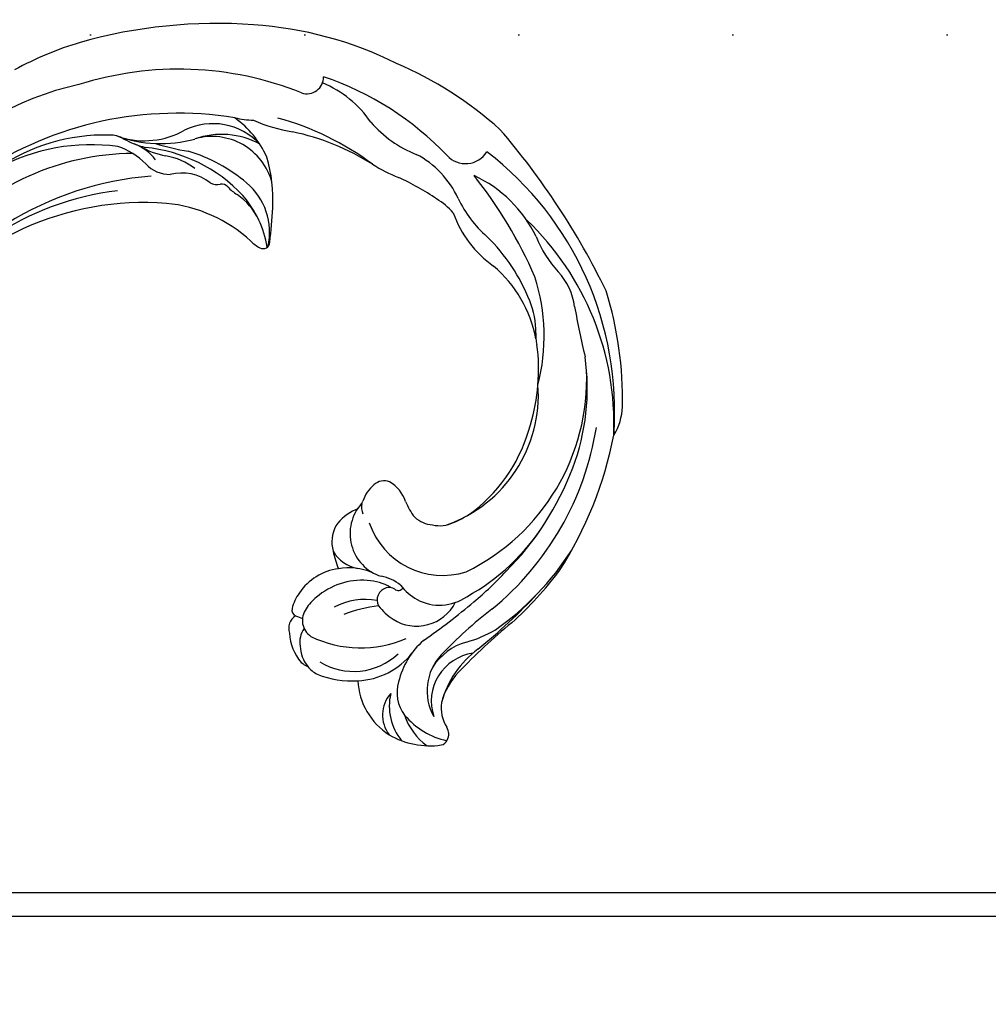
# Model space of a CAD drawing. Units: millimetres. Extents: x 73114 to 76894, y 75271 to 76162.
# Drawn here: x 76210 to 76282, y 75807 to 75880 of the extents above; entities that cross this region are included whole.
import ezdxf
from ezdxf.xclip import XClip

# ---------------------------------------------------------------- set-up
doc = ezdxf.new("R2010")
doc.units = ezdxf.units.MM
doc.header["$XCLIPFRAME"] = 2
doc.linetypes.add('DOT', pattern=[6.35, 0, -6.35])
doc.linetypes.add('HIDDEN', pattern=[9.525, 6.35, -3.175])
for name, color, linetype in [('A-04.尺寸標註', 4, 'Continuous'), ('H-08.木作(細線)', 8, 'Continuous'), ('格子', 1, 'Continuous')]:
    doc.layers.add(name, color=color, linetype=linetype)
doc.layers.add('logo', color=8, linetype='Continuous', plot=False)
doc.styles.get("Standard").update_dxf_attribs({"font": 'arial.ttf'})
doc.styles.add('新細明體', font='PMingLiU.ttf')
doc.dimstyles.new('3', dxfattribs={"dimtxt": 7.5, "dimasz": 2.25, "dimexe": 1.5, "dimexo": 1.5, "dimgap": 0.9, "dimtad": 2, "dimdec": 0, "dimtxsty": '新細明體', "dimblk": 'ARCHTICK', "dimcen": 5, "dimclrd": 8, "dimclre": 8, "dimclrt": 4, "dimadec": 0, "dimazin": 0, "dimtfac": 1, "dimtdec": 0, "dimtix": 1, "dimtmove": 2, "dimatfit": 3, "dimldrblk": 'OPEN90', "dimfxl": 1.25, "dimlwd": 9, "dimlwe": 9, "dimarcsym": 0})

# ---------------------------------------------------------------- blocks, each defined once
blk = doc.blocks.new('格子')
at = {"layer": '格子', "linetype": 'DOT', "ltscale": 2.5}
blk.add_lwpolyline([(0, -100), (3000, -100)], dxfattribs=at)
blk = doc.blocks.new('logo')
at = {"layer": 'logo'}
h = blk.add_hatch(color=256, dxfattribs=at)
edge = h.paths.add_edge_path()
edge.add_ellipse((0, 1), major_axis=(0.323, 0.566), ratio=0.659111, start_angle=263.8576, end_angle=429.825)
edge.add_arc((0, 1), 0.399, 258.9967, 261.058)
edge.add_ellipse((0, 1), major_axis=(0.314, 0.551), ratio=0.659838, start_angle=263.243, end_angle=428.5195, ccw=False)
edge.add_arc((0, 0), 0.0433, 263.9962, 282.4455)
edge = h.paths.add_edge_path()
edge.add_ellipse((0, 1), major_axis=(0.314, 0.551), ratio=0.659838, start_angle=70.2744, end_angle=262.8394, ccw=False)
edge.add_arc((0, 1), 0.237, 245.2323, 248.2557, ccw=False)
edge.add_ellipse((0, 1), major_axis=(0.323, 0.566), ratio=0.659111, start_angle=71.1999, end_angle=263.5875)
edge.add_arc((0, 0), 0.0389, 266.4658, 288.3928, ccw=False)
edge = h.paths.add_edge_path(flags=17)
edge.add_line((0, 1), (0, 1))
edge.add_arc((0, 1), 0.399, 261.058, 296.4699, ccw=False)
edge.add_ellipse((0, 1), major_axis=(0.314, 0.551), ratio=0.659838, start_angle=68.5195, end_angle=70.2744)
edge.add_arc((0, 1), 0.237, 248.2557, 287.7329)
edge.add_arc((0, 1), 0.155, 119.2735, 139.7006)
edge.add_arc((0, 1), 0.526, 137.2638, 146.3296)
edge.add_arc((1, 0), 0.794, 150.4954, 153.1332)
edge.add_arc((0, 0), 0.799, 100.8186, 103.2077, ccw=False)
edge.add_arc((0, 1), 0.325, 138.9231, 148.8948, ccw=False)
edge.add_arc((1, 0), 0.758, 124.4657, 138.4002, ccw=False)
edge = h.paths.add_edge_path()
edge.add_arc((0, 1), 0.237, 233.3596, 245.2323)
edge.add_ellipse((0, 1), major_axis=(0.323, 0.566), ratio=0.659111, start_angle=69.825, end_angle=71.1999, ccw=False)
edge.add_arc((0, 1), 0.399, 251.1923, 258.9967, ccw=False)
h.paths.add_polyline_path([(0, 1, -0.021859), (0, 1, -0.004955), (0, 1, 0.012967), (0, 1, 0.223317), (0, 1, 0.425243), (0, 1, 0.393247), (0, 1, -0.084558), (0, 1, 0.019194), (0, 1, 0.004726), (0, 1, 0.021148), (0, 1, -0.080721), (0, 1, -0.104113), (0, 1, -0.094873), (0, 1, -0.207877), (0, 1, -0.223034), (0, 1, -0.16869)], flags=17)
h.paths.add_polyline_path([(0, 1, 0.088592), (0, 1, 0.140724), (0, 1, -0.012272), (0, 1, -0.041532), (0, 1, 0.005558), (0, 1, -0.187874)], flags=17)
h.paths.add_polyline_path([(0, 1, 0.011592), (0, 1, 0.056884), (0, 1, -0.271208), (0, 1, -0.679677), (0, 1, -0.290071), (0, 1, -0.103922), (0, 1, 0.053349), (0, 1, -0.004508), (0, 1, 0.220604), (0, 1, -0.015501), (0, 1, 0.008768), (0, 1, 0.029539), (0, 1, 1.009367)], flags=17)
h.paths.add_polyline_path([(0, 1, -0.008928), (0, 1, -0.347678), (0, 1, 0.00727), (0, 1, -0.035606), (0, 1, 0.01139), (0, 1, 0.012101), (0, 1, 0.461639)], flags=17)
h.paths.add_polyline_path([(0, 1, 0.433181), (0, 1, 0.04486), (0, 1, -0.026783), (0, 1, -0.142026), (0, 1, -0.307429), (0, 1, -0.953401), (0, 1, 0.069613), (0, 1, 0.042891), (0, 1, -0.067719), (0, 1, 0.893379)], flags=17)
h.paths.add_polyline_path([(0, 1, -0.009243), (0, 1, -0.026651), (0, 1, 0.013684), (0, 1, 0.174326), (0, 1, 0.391287), (0, 1, 0.210555), (0, 1), (0, 1, 0.001326), (0, 1, -0.005065), (0, 1, -0.027528), (0, 1, -0.195292), (0, 1, -0.659298)], flags=17)
h.paths.add_polyline_path([(0, 1, 0.023127), (0, 1, 0.184672), (0, 1, 0.098355), (0, 1, -0.009788), (0, 1, -0.240413)], flags=17)
h.paths.add_polyline_path([(0, 1, -0.002039), (0, 1, 0.07599), (0, 1, 0.108431), (0, 1, -0.004552), (0, 1, -0.028332), (0, 1, -0.123708)], flags=17)
h.paths.add_polyline_path([(0, 1, -0.55173), (0, 1, -0.18979), (0, 1, -0.013881), (0, 1, 0.011039), (0, 1, 0.022162), (0, 1, -0.010966), (0, 1, -0.001761), (0, 1, 0.034744), (0, 1, 0.086103), (0, 1, 0.506659), (0, 1, 0.355205), (0, 1, 0.093422), (0, 1, 0.017263), (0, 1, -0.31391)], flags=17)
h.paths.add_polyline_path([(0, 1, -0.009702), (0, 1, -0.004936), (0, 1, -0.035369), (0, 1, -0.002587), (0, 1, 0.014405), (0, 1, -0.020509)], flags=17)
h.paths.add_polyline_path([(0, 1, -0.007857), (0, 1, 0.009702), (0, 1, 0.020509), (0, 1, 0.000681), (0, 1, -0.002588), (0, 0, -0.013713), (0, 1, -0.01198)], flags=17)
h.paths.add_polyline_path([(0, 0, -0.036579), (0, 1, 0.01198), (0, 1, 0.013411), (0, 0, 0.001089), (0, 0, 0.015933), (0, 0, -0.190203), (0, 0, -0.266161), (0, 0, -0.207317), (0, 0, -0.064593), (0, 0, -0.001017), (0, 1, -0.000681), (0, 1, 0.152538), (0, 0, 0.230241), (0, 0, 0.234095), (0, 0, 0.172717), (0, 0, 0.028132), (0, 0, -0.014352), (0, 0, 0.062016), (0, 0, 0.349487), (0, 0, 0.392407), (0, 1, 0.130108), (0, 1, 0.001865), (0, 1, -0.054721), (0, 1, 0.014593), (0, 1, 0.007857), (0, 1, -0.01108), (0, 1, -0.100678), (0, 1, -0.349203), (0, 1, -0.402437), (0, 0, -0.009974), (0, 0, 0.613372), (0, 0, 0.175713), (0, 0, -0.002484), (0, 0, -0.463644), (0, 0, -0.513768), (0, 0, -0.075052), (0, 0, 0.007944)], flags=17)
h.paths.add_polyline_path([(0, 0, -0.062016), (0, 0, -0.007786), (0, 0, 0.027572), (0, 0, 0.0582), (0, 0, 0.26466), (0, 0, 0.315327), (0, 0, -0.025867), (0, 0, -0.380363), (0, 0, -0.153954), (0, 0, -0.090831)], flags=17)
h.paths.add_polyline_path([(0, 0, 0.336432), (0, 0, 0.025867), (0, 0, 0.026394), (0, 0, -0.025927), (0, 0, -0.173285), (0, 0, -0.685315), (0, 0, -0.491027), (0, 0, -0.040547), (0, 0, 0.025927), (0, 0, 0.139653), (0, 0, 1.004843)], flags=17)
h.paths.add_polyline_path([(0, 1, 0.143839), (0, 1, 0.069213), (0, 1, -0.088592), (0, 1, 0.404636)], flags=17)
h.paths.add_polyline_path([(0, 1, -0.01627), (0, 1, -0.069213), (0, 1, 0.037626), (0, 1, -0.082213), (0, 1, 0.004306), (0, 1, 0.008989), (0, 1, -0.006474), (0, 1, -0.136946), (0, 1, 0.054668)], flags=17)
for points in [[(0, 1, 0.019194), (0, 1, 0.004726), (0, 1, -0.044587), (0, 1, -0.07623), (0, 1, -0.235864), (0, 1, -0.450297), (0, 1, -0.16869), (0, 1, -0.021859), (0, 1, -0.004955), (0, 1, 0.012967), (0, 1, 0.223317), (0, 1, 0.425243), (0, 1, 0.393247), (0, 1, -0.084558)], [(0, 1, -0.206522), (0, 1, 0.207877), (0, 1, 0.024305), (0, 1, -0.043373)], [(0, 1, -0.011039), (0, 1, -0.017263), (0, 1, 0.004552), (0, 1, 0.002587), (0, 1, 0.035369)]]:
    blk.add_hatch(color=256, dxfattribs=at).paths.add_polyline_path(points)
h = blk.add_hatch(color=256, dxfattribs=at)
h.paths.add_polyline_path([(0, 1, 0.041532), (0, 1, 0.012272), (0, 1, 0.004508), (0, 1, -0.053349), (0, 1, -0.056884), (0, 1, 0.008928)])
h.paths.add_polyline_path([(0, 1, -0.008989), (0, 1, 0.010425), (0, 1, 0.004955), (0, 1, -0.019194)])
h.paths.add_polyline_path([(0, 1, 0.136946), (0, 1, -0.008768), (0, 1, 0.015501)])
h.paths.add_polyline_path([(0, 1, 0.026783), (0, 1, 0.026651), (0, 1, -0.023127), (0, 1, -0.042891)])
h.paths.add_polyline_path([(0, 1, -0.01139), (0, 1, -0.098355), (0, 1, 0.027528), (0, 1, 0.005065), (0, 1, 0.002039)])
h = blk.add_hatch(color=256, dxfattribs=at)
edge = h.paths.add_edge_path()
edge.add_ellipse((0, 1), major_axis=(0.314, 0.551), ratio=0.659838, start_angle=68.5195, end_angle=70.2744, ccw=False)
edge.add_arc((0, 1), 0.399, 258.9967, 261.058, ccw=False)
edge.add_ellipse((0, 1), major_axis=(0.323, 0.566), ratio=0.659111, start_angle=69.825, end_angle=71.1999)
edge.add_arc((0, 1), 0.237, 245.2323, 248.2557)
blk.add_line((0, 1), (0, 1), dxfattribs=at)
blk.add_line((0, 1), (0, 1), dxfattribs=at)
at = {"layer": 'logo', "lineweight": 0}
blk.add_line((0, 1), (0, 1), dxfattribs=at)
blk.add_line((0, 1), (0, 1), dxfattribs=at)
at = {"layer": 'logo'}
for points in [[(0, 1, 0.200172), (0, 1, -0.066965)], [(0, 1, 0.002733), (0, 1)], [(0, 1, 0.060876), (0, 1, 0.137716), (0, 1, -0.393247), (0, 1, 79.578459)], [(0, 1, -0.425243), (0, 1, -0.223317), (0, 1, -0.027703), (0, 1, 0.082213), (0, 1, -0.037626), (0, 1, -0.143839), (0, 1, -0.872775)], [(0, 1, 0.089367), (0, 1, 0.028397)], [(0, 1, 0.039578), (0, 1, 0.021193), (0, 1, 0.700396)], [(0, 1, 0.021148), (0, 1, 0.658186)], [(0, 1, -0.434531), (0, 1, -0.16869), (0, 1, 0.909183)], [(0, 1, -0.056349), (0, 1, 0.070229), (0, 1, 0.769245)], [(0, 1, -0.105013), (0, 1, 0.404636), (0, 1, 1.743742)], [(0, 1, 0.216717), (0, 1, 0.638327)], [(0, 1, -0.329321), (0, 1, -0.679677), (0, 1, 0.415871)], [(0, 1, -0.290071), (0, 1, -0.539799), (0, 1, 0.00727), (0, 1, -1.51475)], [(0, 1, 0.187874), (0, 1, 0.783226)], [(0, 1, -0.026083), (0, 1, -1.009367), (0, 1, 0.624773)], [(0, 1, -0.416943), (0, 1, 0.828532)], [(0, 1, -0.513007), (0, 1, -1.702754)], [(0, 1, -0.015466), (0, 1, 0.608014)], [(0, 1, -0.338614), (0, 1, -0.659298), (0, 1, -0.100316), (0, 1, 0.893379), (0, 1, 0.433181), (0, 1, 0.289299), (0, 1, 0.081086), (0, 1, -0.684784)], [(0, 1, -0.210555), (0, 1, -0.391287), (0, 1, -0.174326), (0, 1, -0.110406), (0, 1, 0.953401), (0, 1)], [(0, 1, 0.307429), (0, 1, 0.446432), (0, 1, 0.145269), (0, 1, -0.214979)], [(0, 1, 0.059536), (0, 1, 0.18979), (0, 1, 0.55173), (0, 1, 0.38162), (0, 0, -0.007944), (0, 0, -0.007944)], [(0, 0, -0.035926), (0, 0, -0.172717), (0, 0, -0.234095), (0, 0, -0.230241), (0, 0, -0.17359), (0, 1)], [(0, 1, 0.111049), (0, 1, 0.147976), (0, 1, 0.393525)], [(0, 1, 0.086103), (0, 1, 0.506659), (0, 1, 0.355205), (0, 1, 0.113269), (0, 1, 0.583131)], [(0, 1, 0.016972), (0, 0, -0.190203), (0, 0, -0.266161), (0, 0, -0.290937), (0, 1, 0.211969)], [(0, 1, -0.035274), (0, 1, -0.003626), (0, 1, 0.389489)], [(0, 1, -0.130108), (0, 1, -0.392407), (0, 0, -0.420619), (0, 0, -0.420619)], [(0, 1, -0.023063), (0, 1, -0.100678), (0, 1, -0.349203), (0, 1, -0.402437), (0, 0, -0.247136)], [(0, 0, -0.175713), (0, 0, -0.613372), (0, 0)], [(0, 1, 0.241802), (0, 1, 0.575938)], [(0, 0, 0.009974), (0, 0, 0.009974)], [(0, 0, 0.090831), (0, 0, 0.169704), (0, 0)], [(0, 0, 0.513768), (0, 0, 0.463644), (0, 0, 0.463644)], [(0, 0, -0.075052), (0, 0)], [(0, 0, -0.166662), (0, 0, -0.70739)]]:
    blk.add_lwpolyline(points, format="xyb", dxfattribs=at)
at = {"layer": 'logo', "lineweight": 0}
for centre, radius, start, end in [((0, 1), 0.0345, 330.444, 85.9913), ((0, 1), 0.227, 292.2367, 335.222), ((0, 1), 0.581, 283.4362, 286.6173), ((0, 1), 0.187, 179.5483, 182.0782), ((0, 1), 0.256, 281.5539, 286.6322), ((0, 0), 0.406, 108.6958, 111.2089), ((3, -4), 5.41, 114.0704, 114.474), ((0, 1), 0.256, 299.1609, 307.1205), ((0, 1), 0.262, 310.2009, 329.8856), ((0, 1), 0.0613, 327.2799, 74.7579), ((0, 1), 0.137, 82.2276, 160.4489), ((0, 1), 0.581, 279.4802, 283.4362), ((0, 1), 0.187, 109.838, 179.5483), ((0, 1), 0.136, 244.3758, 335.626), ((0, 1), 0.0627, 337.3085, 63.01), ((0, 0), 0.103, 81.5328, 111.1847), ((3, -4), 5.41, 113.6429, 114.0704), ((0, 1), 0.256, 286.6322, 299.1609), ((0, 0), 0.406, 111.2089, 114.5532), ((0, 1), 0.187, 183.2094, 185.01), ((0, 0), 0.577, 112.9982, 115.5374), ((0, 0), 0.29, 94.0374, 117.0335), ((0, 1), 0.0267, 8.5098, 85.5073), ((0, 1), 0.111, 267.175, 354.8617), ((0, 0), 0.0251, 327.1994, 93.2945), ((0, 0), 0.0241, 86.756, 126.6195), ((-1, 0), 1.36, 4.2266, 4.7959), ((-1, 0), 1.36, 3.6768, 5.4974), ((0, 1), 0.187, 185.01, 193.3895), ((0, 0), 0.577, 115.5374, 118.2829), ((0, 0), 0.281, 122.374, 125.4474), ((0, 0), 0.273, 124.9761, 186.879), ((0, 0), 0.545, 7.5429, 8.1488), ((1, 1), 0.32, 186.7897, 186.9458), ((0, 0), 0.329, 122.0966, 156.7882), ((0, 2), 0.875, 285.3109, 288.8633), ((0, 0), 0.462, 102.2567, 104.2662), ((0, 1), 0.131, 121.8036, 128.5716), ((0, 1), 0.101, 147.8295, 328.8978), ((-1, 1), 0.874, 336.959, 339.6154), ((0, 1), 0.114, 23.2852, 36.3079), ((0, 1), 0.116, 281.7653, 342.4614), ((0, 1), 0.0664, 143.3048, 280.117), ((0, 1), 0.11, 60.1861, 124.8898), ((0, 1), 0.114, 36.3079, 60.04), ((0, 1), 0.116, 342.4614, 354.6764), ((0, 1), 0.286, 163.3678, 164.401), ((0, 1), 0.131, 40.8505, 90.6121), ((0, 1), 0.13, 31.6961, 41.2089), ((0, 1), 0.131, 38.0381, 40.8505), ((0, 1), 0.286, 163.3678, 164.401), ((0, 1), 0.116, 342.4614, 354.6764), ((0, 1), 0.114, 23.2852, 36.3079), ((-1, 1), 0.874, 339.6154, 341.6615), ((-1, 1), 0.874, 339.6154, 341.6615), ((0, 1), 0.114, 306.5995, 23.2852), ((2, -3), 4.02, 115.8994, 117.5656), ((0, 1), 0.0383, 297.535, 305.6919), ((0, 1), 0.211, 240.9381, 243.5484), ((-1, 2), 1.97, 292.2914, 295.0645), ((0, 1), 0.13, 292.5765, 31.6961), ((-1, 2), 1.97, 291.8241, 292.2914), ((0, 1), 0.155, 239.2194, 256.6015), ((0, 1), 0.321, 258.87, 283.6239), ((1, 1), 0.32, 182.4453, 183.4886), ((0, 1), 0.581, 272.9888, 279.4802), ((0, 1), 0.211, 243.5484, 271.7569), ((0, 0), 0.406, 114.5532, 116.7766), ((0, 1), 0.187, 182.0782, 183.2094), ((0, 1), 0.256, 273.4512, 281.5539), ((0, 1), 0.321, 283.6239, 284.2167), ((1, 1), 0.32, 183.4886, 186.7897), ((0, 0), 0.329, 117.3968, 122.0966), ((0, 1), 0.0622, 70.679, 164.3644), ((0, 1), 0.064, 167.0919, 177.3661), ((0, 0), 0.117, 96.281, 102.4178), ((0, 1), 0.0419, 133.7672, 166.1009), ((0, 1), 0.0367, 83.4964, 151.8522), ((0, 1), 0.0217, 251.3968, 65.9306), ((0, 0), 0.117, 80.3525, 96.281), ((0, 1), 0.0419, 166.1009, 175.9249), ((0, 0), 0.123, 80.8228, 96.3193), ((0, 1), 0.0353, 243.9263, 51.0341), ((0, 0), 0.123, 96.3193, 101.6186), ((0, 1), 0.064, 183.4727, 225.325), ((0, 1), 0.0383, 275.0659, 297.535), ((0, 1), 0.211, 238.695, 240.9381), ((0, 1), 0.0419, 175.9249, 229.9973), ((0, 0), 0.117, 96.281, 102.4178), ((0, 1), 0.064, 177.3661, 183.4727), ((0, 0), 0.123, 96.3193, 101.6186), ((0, 1), 0.0419, 166.1009, 175.9249), ((0, 1), 0.064, 177.3661, 183.4727), ((0, 0), 0.117, 102.4178, 105.5537), ((0, 1), 0.0386, 98.6046, 138.1597), ((0, 1), 0.027, 151.6425, 237.1215), ((0, 1), 0.0459, 234.5859, 282.1467), ((-1, 2), 1.97, 291.5203, 291.8241), ((0, 1), 0.155, 238.0585, 239.2194), ((0, 1), 0.064, 225.325, 231.6324), ((0, 1), 0.0383, 230.8646, 275.0659), ((0, 1), 0.0177, 105.7526, 239.3398), ((0, 0), 0.123, 101.6186, 103.7368), ((0, 1), 0.226, 95.6485, 115.8995), ((0, 1), 0.286, 131.3266, 163.3678), ((0, 1), 0.131, 38.0381, 40.8505), ((0, 1), 0.13, 31.6961, 41.2089), ((-1, 1), 0.874, 341.6615, 342.9354), ((0, 1), 0.291, 117.4328, 159.9943), ((0, 1), 0.101, 81.2439, 113.9848), ((0, 1), 0.286, 115.4894, 131.3266), ((0, 1), 0.226, 95.6485, 115.8995), ((0, 1), 0.0392, 258.5502, 346.6702), ((0, 1), 0.226, 115.8995, 119.6279), ((0, 1), 0.286, 115.4894, 131.3266), ((1, 0), 0.935, 112.6486, 121.2678), ((0, 1), 0.618, 283.2744, 302.0739), ((0, 0), 0.799, 99.8317, 100.8186), ((0, 1), 0.325, 148.8948, 150.9548), ((0, 0), 0.462, 104.2662, 105.7498), ((0, 1), 0.131, 90.6121, 121.8036), ((0, 2), 0.875, 288.8633, 301.3798), ((0, 0), 0.799, 100.8186, 103.2077), ((1, 0), 0.794, 153.1332, 154.2687), ((0, 0), 0.462, 105.7498, 110.1482), ((0, 1), 0.325, 148.8948, 150.9548), ((0, 0), 0.462, 105.7498, 110.1482), ((1, 0), 0.794, 154.2687, 155.3518), ((-1, 1), 0.5, 339.9296, 350.1414), ((0, 1), 0.225, 324.2142, 341.6511), ((0, 1), 0.111, 272.2715, 325.3573), ((0, 1), 0.0336, 149.7688, 246.7364), ((0, 1), 0.292, 119.8523, 158.1526), ((0, 0), 0.462, 110.1482, 115.1572), ((1, 0), 0.794, 153.1332, 154.2687), ((0, 0), 0.799, 103.2077, 106.1792), ((0, 1), 0.28, 114.7362, 165.0904), ((0, 1), 0.0374, 171.8348, 263.9838), ((0, 1), 0.146, 267.5844, 353.4527), ((0, 1), 0.325, 150.9548, 170.2881), ((1, 0), 0.758, 124.4657, 138.4002), ((0, 1), 0.399, 251.1923, 296.4699), ((0, 1), 0.155, 119.2735, 139.7006), ((0, 1), 0.526, 137.2638, 146.3296), ((1, 0), 0.794, 150.4954, 153.1332), ((0, 0), 0.799, 100.8186, 103.2077), ((0, 1), 0.325, 138.9231, 148.8948), ((0, 0), 0.113, 165.2767, 167.5624), ((0, 0), 0.0148, 48.9877, 148.4858), ((0, 0), 0.016, 301.3037, 50.0743), ((0, 1), 0.0724, 235.2903, 252.4587), ((0, 0), 0.166, 155.203, 207.0666), ((1, 0), 0.32, 175.9493, 185.5558), ((0, 1), 0.136, 244.3758, 258.5706), ((1, 0), 0.32, 175.9493, 185.5558), ((0, 0), 0.038, 179.2922, 192.6156), ((0, 0), 0.142, 192.9154, 252.2115), ((0, 0), 0.106, 252.0283, 322.0343), ((0, 0), 0.104, 219.3152, 312.3495), ((0, 0), 0.143, 189.1555, 227.6818), ((0, 0), 0.0389, 177.6916, 252.0699), ((0, 0), 0.0248, 345.864, 166.4176), ((0, 0), 0.0433, 213.0653, 252.3889), ((0, 0), 0.0192, 85.2505, 222.9442), ((0, 0), 0.0263, 331.2506, 75.8597), ((0, 0), 0.0917, 317.7365, 327.0242), ((0, 0), 0.0433, 252.3889, 295.424), ((0, 0), 0.0389, 252.0699, 306.6919)]:
    blk.add_arc(centre, radius, start, end, dxfattribs=at)
at = {"layer": 'logo'}
for major_axis, ratio in [((0.314, 0.551), 0.659838), ((0.323, 0.566), 0.659111)]:
    blk.add_ellipse((0, 1), major_axis=major_axis, ratio=ratio, dxfattribs=at)
at = {"layer": 'logo', "insert": (0, 0), "char_height": 0.0564, "width": 0.764, "attachment_point": 1}
blk.add_mtext('{\\fVerdana|b0|i1|c0|p34;GOODWARE}', dxfattribs=at)
blk = doc.blocks.new('SE-21153L-d')
at = {"layer": 'H-08.木作(細線)'}
for centre, radius, start, end in [((-3.565, 0.714), 28.622, 88.96916, 110.92026), ((-5.142, 8.133), 21.177, 66.76172, 89.16703), ((-5.289, 3.166), 26.261, 73.59278, 85.11072), ((-9.331, -14.246), 43.941, 70.78105, 78.70634), ((12.198, 27.884), 1, 95.13682, 152.50295), ((12.188, 28.232), 0.652, 44.39995, 96.9744), ((6.779, 26.982), 5.706, 341.68451, 19.46344), ((8.039, 24.828), 6.016, 1.46699, 39.91475), ((15.568, 67.286), 41.183, 250.95462, 258.5044), ((8.885, 29.501), 2.688, 293.58153, 334.51675), ((-2.507, 5.839), 24.375, 117.55966, 174.25179), ((-3.387, 9.113), 21.079, 119.55691, 167.98837), ((-13.846, 23.335), 4.114, 89.15689, 120.08804), ((-5.092, 5.706), 22.045, 71.10687, 112.6743), ((-0.748, 19.923), 8.631, 47.02266, 62.67878), ((7.846, 34.093), 7.364, 248.38976, 286.68776), ((8.761, 28.109), 4.509, 319.63428, 356.29454), ((-2.063, 3.451), 27.227, 120.56538, 139.03167), ((-5.89, 4.56), 21.985, 76.84236, 101.03399), ((-5.658, 10.387), 16.154, 60.69035, 89.37882), ((13.296, 56.282), 31.776, 249.2664, 258.45578), ((8.363, 29.427), 3.631, 220.21866, 320.04894), ((7.72, 28.98), 3.91, 258.44757, 331.18943), ((8.443, 32.129), 5.312, 258.23543, 286.59549), ((-6.879, 9.704), 16.747, 101.08276, 129.85559), ((-7.85, 9.877), 16.045, 57.87644, 124.04732), ((-5.672, 1.302), 25.126, 71.51347, 79.01969), ((8.138, 29.568), 4.484, 227.97189, 269.17839), ((10.075, 27.335), 4.086, 288.5756, 341.02513), ((-11.68, -18.348), 45.67, 66.24463, 72.18107), ((9.61, 26.176), 2.768, 285.02562, 339.12184), ((11.787, 25.856), 2.429, 260.26966, 338.9003), ((8.986, 25.053), 5.068, 304.44322, 359.20009), ((0.818, 21.203), 3.571, 3.8955, 66.35952), ((3.322, 20.739), 3.252, 359.24619, 94.57955), ((-3.093, 19.063), 5.799, 320.5922, 49.38666), ((8.442, 29.284), 6.081, 253.52325, 288.06135), ((7.378, 17.856), 5.397, 33.98398, 83.97213), ((-81.921, 87.247), 91.215, 312.42395, 314.83274), ((-7.941, 12.359), 10.278, 51.35982, 125.96624), ((-7.606, 10.123), 12.168, 70.33474, 106.99347), ((2.411, 15.281), 8.524, 5.92043, 55.10716), ((7.323, 17.695), 4.833, 0.1751, 75.0793), ((-7.5, 8.029), 14.211, 104.93413, 129.29932), ((-6.205, 14.731), 7.361, 54.45427, 68.53754), ((-0.179, 21.349), 4.561, 340.55461, 1.2045), ((24.696, -8.632), 55.99, 147.6813, 162.48323), ((-9.568, 6.647), 14.707, 107.44642, 139.32201), ((-3.321, 18.626), 2.517, 20.01403, 56.32227), ((2.294, 20.788), 4.28, 338.78533, 358.76871), ((6.617, 17.027), 6.496, 8.91631, 36.30059), ((-17.531, 16.349), 4.568, 128.68734, 165.3262), ((4.19, 19.67), 0.417, 352.11361, 88.12847), ((-3.051, 18.458), 2.334, 350.0938, 26.16852), ((7.003, 19.386), 2.916, 171.22321, 202.99975), ((5.261, 19.548), 0.661, 174.40029, 232.63183), ((8.425, 19.351), 3.771, 181.01579, 208.88308), ((5.484, 19.708), 0.927, 227.62978, 329.66695), ((15.044, 26.349), 11.282, 219.06287, 232.67575), ((-10.299, 11.7), 9.597, 132.85428, 171.07549), ((-13.89, 13.126), 6.309, 121.58685, 143.86729), ((-18.437, 20.862), 2.669, 297.75711, 307.14147), ((-18.437, 20.862), 2.669, 307.14147, 316.52583), ((10.529, 20.718), 4.86, 201.43436, 240.32363), ((-4.694, 19.393), 4.163, 322.42264, 341.2649), ((1.081, 17.436), 3.338, 259.41271, 14.05172), ((11.022, 17.842), 2.022, 339.68109, 5.44684), ((-30.155, 19.828), 8.527, 323.31102, 344.1937), ((8.56, 18.076), 4.156, 187.75196, 223.02035), ((9.689, 19.881), 5.135, 207.24174, 253.0224), ((10.612, 17.906), 2.43, 302.65913, 341.61425), ((11.005, 16.843), 1.936, 351.36305, 8.82934), ((7.159, -3.047), 33.898, 145.33467, 160.27188), ((-8.135, 8.704), 13.566, 143.11712, 167.62551), ((0.609, 15.18), 2.611, 140.12237, 182.53946), ((2.299, 15.47), 2.629, 331.32212, 21.90337), ((9.424, 17.663), 3.668, 304.90515, 342.36532), ((9.442, 16.212), 1.449, 265.69614, 357.94617), ((10.79, 17.08), 1.665, 265.52249, 312.88886), ((-15.16, 9.559), 9.66, 147.61133, 186.92062), ((-0.92, 15.251), 1.095, 189.79299, 254.81291), ((-1.51, 20.559), 8.817, 313.92009, 322.89907), ((8.734, 17.854), 4.141, 219.12762, 267.94795), ((9.28, 17.813), 3.046, 249.02418, 270.99786), ((3.904, 13.669), 6.308, 6.40061, 11.3999), ((-0.353, 16.85), 2.79, 252.17419, 282.74901), ((0.524, 12.891), 1.265, 62.53347, 101.91466), ((0.035, 15.31), 1.233, 290.54825, 327.32057), ((3.095, 16.878), 3.487, 235.23445, 266.65633), ((2.72, 15.976), 2.585, 273.8285, 316.85236), ((9.736, 14.287), 0.445, 286.23263, 11.02834), ((10.658, 15.42), 1.154, 245.18197, 318.496), ((8.868, 16.93), 3.227, 264.97706, 287.91792), ((-27.917, 13.64), 8.15, 321.23174, 356.82686), ((-29.964, 13.042), 8.697, 326.83905, 350.53524), ((-0.38, 3.263), 28.749, 170.07191, 188.38049), ((-26.775, 6.395), 1.886, 344.57094, 89.53747), ((-16.797, 4.41), 7.047, 146.64662, 184.1804), ((-16.743, 7.014), 5.054, 162.47404, 180.82949), ((-3.842, 6.053), 17.977, 177.16702, 187.60357), ((-2.911, 0.129), 22.787, 165.34885, 193.08686), ((-32.413, 2.346), 8.727, 342.77032, 10.23265), ((-34.399, 1.504), 12.922, 0.04815, 9.66783), ((-0.36, -0.316), 21.196, 175.04458, 196.4476), ((-3.449, 1.329), 18.029, 179.40957, 200.02117), ((-16.654, -3.541), 8.125, 156.02328, 189.32559), ((-0.557, 1.764), 28.392, 185.43791, 207.9041), ((-10.587, -6.426), 4.807, 109.1499, 171.77908), ((21.255, -71.286), 77.125, 115.95339, 117.86406), ((-6.749, -7.911), 8.034, 131.62648, 162.41377), ((-12.255, -2.383), 0.506, 2.53946, 118.70096), ((-14.854, -2.505), 3.109, 347.30683, 2.65346), ((-9.433, -12.885), 11.153, 118.70856, 138.4132), ((-9.668, -6.028), 4.562, 146.77932, 178.27866), ((-1.208, -5.236), 10.809, 169.07397, 206.31768), ((-12.987, -7.322), 4.64, 137.10204, 227.158), ((-24.435, -6.087), 1.252, 13.56878, 122.44504), ((-32.71, -9.801), 13.281, 8.79888, 21.91952), ((1.044, -1.548), 24.631, 189.92368, 229.37795), ((-11.906, -9.512), 7.12, 145.52612, 176.32423), ((-3.432, -7.538), 12.049, 171.4124, 195.18633), ((-3.136, -8.467), 11.658, 165.17642, 205.99929), ((-13.715, -7.696), 4.78, 164.65537, 238.14002), ((-12.408, -6.117), 5.925, 183.04342, 231.46662), ((-18.583, -5.74), 4.358, 346.10602, 358.02416), ((-13.746, -6.966), 0.633, 163.5361, 218.77962), ((-27.659, -12.142), 9.182, 19.64226, 28.43791), ((-14.828, -8.053), 0.907, 359.45391, 49.5279), ((-10.576, -8.455), 3.367, 173.27948, 226.89174), ((5.698, 1.241), 26.769, 202.62189, 245.35319), ((-9.484, -10.104), 4.764, 173.91857, 202.37862), ((8.374, -0.047), 21.703, 207.38127, 265.08385), ((-22.712, -17.853), 9.704, 12.09216, 47.03731), ((-31.629, -17.514), 17.918, 14.37653, 22.37202), ((-15.122, -12.254), 2.614, 345.96357, 30.8336), ((7.583, 5.871), 37.509, 207.62911, 227.56704), ((-19.19, -17.099), 6.104, 14.60208, 61.07664), ((-20.574, -14.354), 7.114, 2.90344, 20.0242), ((-9.826, -13.736), 3.651, 158.81981, 190.57751), ((7.033, 1.835), 23.584, 216.08697, 271.59928), ((-7.909, -14.123), 4.837, 165.2088, 194.64256), ((-21.217, -15.84), 7.932, 4.22251, 16.57341), ((7.205, 0.08), 21.825, 218.90579, 271.27788), ((3.52, -3.894), 19.212, 212.14715, 259.82532), ((-11.373, -15.26), 1.934, 179.86781, 213.79924), ((0.841, -9.381), 14.695, 203.94723, 240.11996), ((-0.805, -9.204), 14.111, 210.36203, 246.28337), ((0.493, -5.362), 21.477, 223.86185, 298.74991), ((-0.922, -2.907), 25.294, 228.36906, 240.44756)]:
    blk.add_arc(centre, radius, start, end, dxfattribs=at)
at = {"layer": 'H-08.木作(細線)', "xscale": 0.002, "yscale": 0.002, "zscale": 0.002}
blk.add_blockref('logo', (12.552, 28.764), dxfattribs=at)
blk = doc.blocks.new('_ArchTick')
at = {"color": 0, "linetype": 'ByBlock', "const_width": 0.15}
blk.add_lwpolyline([(-0.5, -0.5), (0.5, 0.5)], dxfattribs=at)
blk = doc.blocks.new('*D56')
at = {"layer": 'A-04.尺寸標註', "color": 8, "linetype": 'HIDDEN', "lineweight": 9, "ltscale": 0.3, "transparency": 16777216}
for p, q in [((75995.439, 75696.606), (75995.439, 76025.587)), ((76427.845, 75953.492), (76427.845, 76025.587))]:
    blk.add_line(p, q, dxfattribs=at)
at = {"layer": 'A-04.尺寸標註', "color": 8, "lineweight": 9, "ltscale": 0.3, "transparency": 16777216}
blk.add_line((75995.439, 76024.087), (76427.845, 76024.087), dxfattribs=at)
at = {"layer": 'DEFPOINTS', "color": 0, "ltscale": 0.3, "transparency": 16777216}
for p in [(76427.845, 76024.087), (76427.845, 75951.992), (75995.439, 75695.106)]:
    blk.add_point(p, dxfattribs=at)
at = {"layer": 'A-04.尺寸標註', "color": 8, "lineweight": 9, "ltscale": 0.3, "transparency": 16777216, "xscale": 2.25, "yscale": 2.25, "zscale": 2.25, "rotation": 180}
blk.add_blockref('_ArchTick', (75995.439, 76024.087), dxfattribs=at)
at = {"layer": 'A-04.尺寸標註', "color": 8, "lineweight": 9, "ltscale": 0.3, "transparency": 16777216, "xscale": 2.25, "yscale": 2.25, "zscale": 2.25}
blk.add_blockref('_ArchTick', (76427.845, 76024.087), dxfattribs=at)
at = {"layer": 'A-04.尺寸標註', "color": 4, "ltscale": 0.3, "transparency": 16777216, "insert": (76211.642, 76029.162), "char_height": 7.5, "attachment_point": 5, "style": '新細明體'}
blk.add_mtext('432', dxfattribs=at)
blk = doc.blocks.new('_Open90')
at = {"color": 0, "linetype": 'ByBlock', "lineweight": -2}
for p, q in [((-0.5, 0.5), (0, 0)), ((0, 0), (-1, 0)), ((0, 0), (-0.5, -0.5))]:
    blk.add_line(p, q, dxfattribs=at)
blk = doc.blocks.new('*D55')
at = {"layer": 'A-04.尺寸標註', "color": 8, "linetype": 'HIDDEN', "lineweight": 9, "ltscale": 0.3, "transparency": 16777216}
for p, q in [((76273.779, 75974.946), (75944.798, 75974.946)), ((76016.893, 75542.54), (75944.798, 75542.54))]:
    blk.add_line(p, q, dxfattribs=at)
at = {"layer": 'A-04.尺寸標註', "color": 8, "lineweight": 9, "ltscale": 0.3, "transparency": 16777216}
blk.add_line((75946.298, 75974.946), (75946.298, 75542.54), dxfattribs=at)
at = {"layer": 'DEFPOINTS', "color": 0, "ltscale": 0.3, "transparency": 16777216}
for p in [(76275.279, 75974.946), (75946.298, 75542.54), (76018.393, 75542.54)]:
    blk.add_point(p, dxfattribs=at)
at = {"layer": 'A-04.尺寸標註', "color": 8, "lineweight": 9, "ltscale": 0.3, "transparency": 16777216, "xscale": 2.25, "yscale": 2.25, "zscale": 2.25}
for p, rotation in [((75946.298, 75974.946), 90), ((75946.298, 75542.54), 270)]:
    blk.add_blockref('_ArchTick', p, dxfattribs=dict(at, rotation=rotation))
at = {"layer": 'A-04.尺寸標註', "color": 4, "ltscale": 0.3, "transparency": 16777216, "insert": (75941.223, 75758.743), "char_height": 7.5, "attachment_point": 5, "rotation": 90, "style": '新細明體'}
blk.add_mtext('432', dxfattribs=at)

msp = doc.modelspace()

# ---------------------------------------------------------------- linework, layer by layer
at = {"color": 6}
msp.add_lwpolyline([(76491.382, 75815.003), (76155.382, 75815.003), (76155.382, 75479.003)], dxfattribs=at)
at = {"color": 8}
msp.add_lwpolyline([(76491.382, 75813.238), (76157.147, 75813.238), (76157.147, 75479.003)], dxfattribs=at)

# ---------------------------------------------------------------- block references
at = {"color": 169, "true_color": 0x202c40}
ref = msp.add_blockref('格子', (75991.612, 75979.003), dxfattribs=at)
XClip(ref).set_block_clipping_path([(-0.2297155452, -502.0112759564), (502.6567884194, 0)])
at = {"rotation": 238.2207327916088}
msp.add_blockref('SE-21153L-d', (76223.75, 75851.895), dxfattribs=at)

# ---------------------------------------------------------------- dimensions: what is measured, and where the dimension line sits
at = {"layer": 'A-04.尺寸標註', "color": 8, "ltscale": 0.3}
dim = msp.add_linear_dim(base=(76427.845, 76024.087), p1=(75995.439, 75695.106), p2=(76427.845, 75951.992), dimstyle='3', dxfattribs=at)
dim.commit()
dim.dimension.update_dxf_attribs({"geometry": '*D56', "text_midpoint": (76211.642, 76029.162)})
dim = msp.add_linear_dim(base=(75946.298, 75542.54), p1=(76275.279, 75974.946), p2=(76018.393, 75542.54), angle=270, dimstyle='3', dxfattribs=at)
dim.commit()
dim.dimension.update_dxf_attribs({"geometry": '*D55', "text_midpoint": (75941.223, 75758.743)})

doc.saveas('drawing.dxf')
